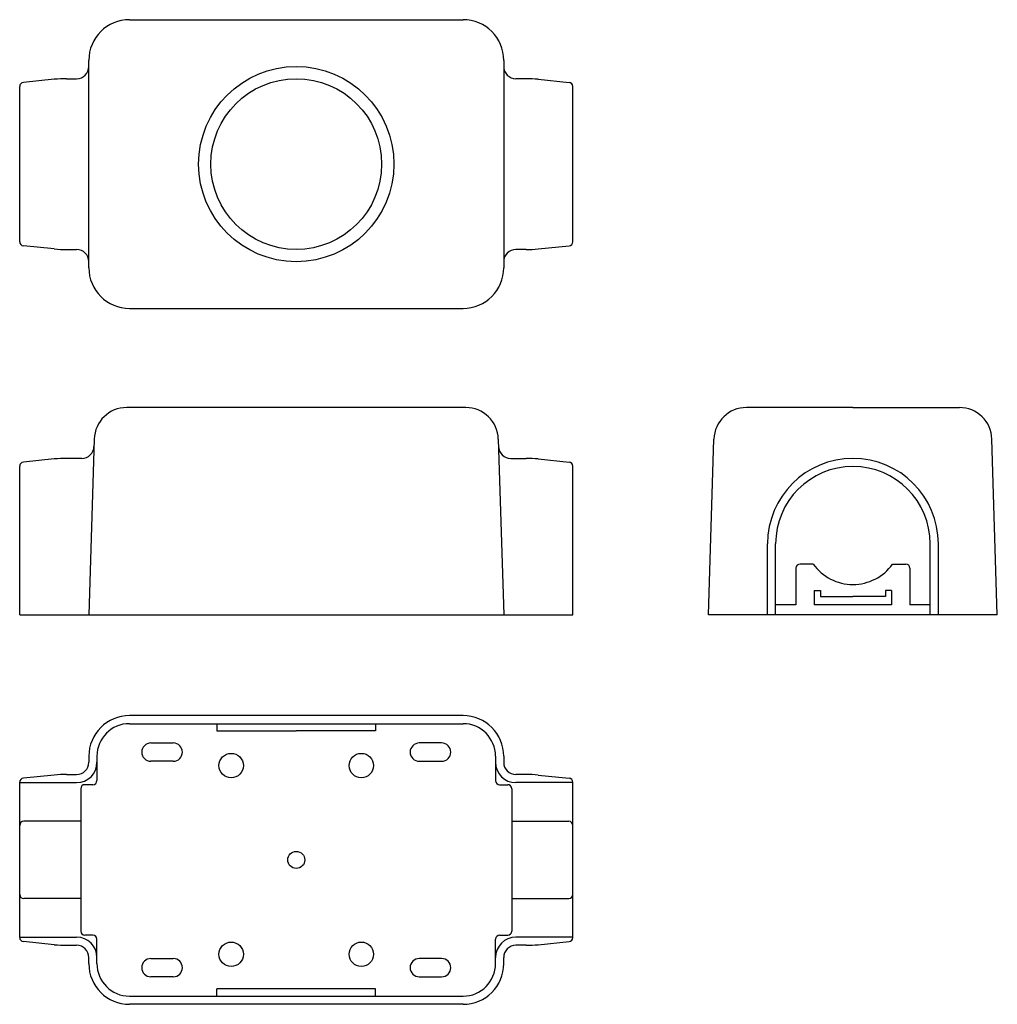
# Model space of a CAD drawing. Extents: x 30 to 270, y 39 to 281.
import ezdxf

# ---------------------------------------------------------------- set-up
doc = ezdxf.new("R2010")
doc.units = 0
doc.layers.add('1外形線', color=3, linetype='CONTINUOUS')

msp = doc.modelspace()

# ---------------------------------------------------------------- linework, layer by layer
at = {"layer": '1外形線'}
for p, q in [((56.97, 281.43), (138.97, 281.43)), ((46.97, 220.43), (46.97, 271.43)), ((148.97, 271.43), (148.97, 220.43)), ((38.48, 266.78), (30.87, 266.02)), ((41.47, 266.93), (43.97, 266.93)), ((154.47, 266.93), (151.97, 266.93)), ((157.46, 266.78), (165.07, 266.02)), ((29.97, 226.84), (29.97, 265.03)), ((165.97, 226.84), (165.97, 265.03)), ((38.48, 225.08), (30.87, 225.84)), ((157.46, 225.08), (165.07, 225.84)), ((41.47, 224.93), (43.97, 224.93)), ((154.47, 224.93), (151.97, 224.93)), ((56.97, 210.43), (138.97, 210.43)), ((139.65, 186.07), (56.29, 186.07)), ((234.84, 186.07), (208.66, 186.07)), ((234.84, 186.07), (261.02, 186.07)), ((48.29, 178.31), (46.97, 135.07)), ((147.65, 178.31), (148.97, 135.07)), ((199.34, 135.07), (200.66, 178.31)), ((270.34, 135.07), (269.02, 178.31)), ((38.48, 173.42), (30.87, 172.66)), ((45.24, 173.57), (41.47, 173.57)), ((150.7, 173.57), (154.47, 173.57)), ((157.46, 173.42), (165.07, 172.66)), ((29.97, 135.07), (29.97, 171.66)), ((165.97, 135.07), (165.97, 171.66)), ((213.84, 135.07), (213.84, 152.57)), ((215.84, 135.07), (215.84, 152.57)), ((253.84, 135.07), (253.84, 152.57)), ((255.84, 135.07), (255.84, 152.57)), ((220.84, 146.57), (220.84, 137.57)), ((225.09, 147.57), (221.84, 147.57)), ((244.59, 147.57), (247.84, 147.57)), ((248.84, 146.57), (248.84, 137.57)), ((225.34, 141.07), (225.34, 137.57)), ((225.34, 141.07), (226.84, 141.07)), ((226.84, 141.07), (226.84, 139.57)), ((244.34, 141.07), (242.84, 141.07)), ((242.84, 141.07), (242.84, 139.57)), ((244.34, 141.07), (244.34, 137.57)), ((226.84, 139.57), (234.84, 139.57)), ((242.84, 139.57), (234.84, 139.57)), ((220.84, 137.57), (215.84, 137.57)), ((244.34, 137.57), (225.34, 137.57)), ((253.84, 137.57), (248.84, 137.57)), ((29.97, 135.07), (165.97, 135.07)), ((270.34, 135.07), (199.34, 135.07)), ((138.97, 110.34), (56.97, 110.34)), ((56.97, 108.34), (138.97, 108.34)), ((78.47, 108.34), (78.47, 106.54)), ((78.47, 106.54), (97.97, 106.54)), ((117.47, 106.54), (97.97, 106.54)), ((117.47, 108.34), (117.47, 106.54)), ((62.22, 103.59), (67.72, 103.59)), ((133.72, 103.59), (128.22, 103.59)), ((46.97, 100.34), (46.97, 98.84)), ((48.97, 100.34), (48.97, 94.34)), ((146.97, 100.34), (146.97, 94.34)), ((148.97, 100.34), (148.97, 98.84)), ((67.72, 99.09), (62.22, 99.09)), ((128.22, 99.09), (133.72, 99.09)), ((38.48, 95.69), (30.87, 94.93)), ((41.47, 95.84), (43.97, 95.84)), ((154.47, 95.84), (151.97, 95.84)), ((157.46, 95.69), (165.07, 94.93)), ((29.97, 55.74), (29.97, 93.93)), ((29.97, 93.84), (43.97, 93.84)), ((44.97, 92.34), (44.97, 57.34)), ((47.97, 93.34), (45.97, 93.34)), ((147.97, 93.34), (149.97, 93.34)), ((150.97, 92.34), (150.97, 57.34)), ((165.97, 93.84), (151.97, 93.84)), ((165.97, 55.74), (165.97, 93.93)), ((44.97, 84.34), (30.97, 84.34)), ((150.97, 84.34), (164.97, 84.34)), ((44.97, 65.34), (30.97, 65.34)), ((150.97, 65.34), (164.97, 65.34)), ((29.97, 55.84), (43.97, 55.84)), ((47.97, 56.34), (45.97, 56.34)), ((147.97, 56.34), (149.97, 56.34)), ((165.97, 55.84), (151.97, 55.84)), ((38.48, 53.99), (30.87, 54.75)), ((41.47, 53.84), (43.97, 53.84)), ((48.97, 49.34), (48.97, 55.34)), ((146.97, 49.34), (146.97, 55.34)), ((154.47, 53.84), (151.97, 53.84)), ((157.46, 53.99), (165.07, 54.75)), ((46.97, 49.34), (46.97, 50.84)), ((62.22, 50.59), (67.72, 50.59)), ((133.72, 50.59), (128.22, 50.59)), ((148.97, 49.34), (148.97, 50.84)), ((67.72, 46.09), (62.22, 46.09)), ((128.22, 46.09), (133.72, 46.09)), ((56.97, 41.34), (138.97, 41.34)), ((117.47, 43.14), (78.47, 43.14)), ((78.47, 41.34), (78.47, 43.14)), ((117.47, 41.34), (117.47, 43.14)), ((138.97, 39.34), (56.97, 39.34))]:
    msp.add_line(p, q, dxfattribs=at)
for centre, radius in [((97.97, 245.93), 24), ((97.97, 245.93), 21), ((81.97, 98.04), 3), ((113.97, 98.04), 3), ((97.97, 74.84), 2.1), ((81.97, 51.64), 3), ((113.97, 51.64), 3)]:
    msp.add_circle(centre, radius, dxfattribs=at)
for centre, radius, start, end in [((56.97, 271.43), 10, 90, 180), ((138.97, 271.43), 10, 0, 90), ((43.97, 269.93), 3, 270, 0), ((151.97, 269.93), 3, 180, 270), ((41.47, 236.93), 30, 90, 95.7106), ((154.47, 236.93), 30, 84.2894, 90), ((30.97, 265.03), 1, 95.7106, 180), ((164.97, 265.03), 1, 0, 84.2894), ((30.97, 226.84), 1, 180, 264.2894), ((164.97, 226.84), 1, 275.7106, 0), ((41.47, 254.93), 30, 264.2894, 270), ((43.97, 221.93), 3, 0, 90), ((151.97, 221.93), 3, 90, 180), ((154.47, 254.93), 30, 270, 275.7106), ((56.97, 220.43), 10, 180, 270), ((138.97, 220.43), 10, 270, 0), ((56.29, 178.07), 8, 90, 178.2466), ((139.65, 178.07), 8, 1.7534, 90), ((208.66, 178.07), 8, 90, 178.2466), ((261.02, 178.07), 8, 1.7534, 90), ((45.24, 176.57), 3, 270, 358.2466), ((150.7, 176.57), 3, 181.7534, 270), ((30.97, 171.66), 1, 95.7106, 180), ((41.47, 143.57), 30, 90, 95.7106), ((154.47, 143.57), 30, 84.2894, 90), ((164.97, 171.66), 1, 0, 84.2894), ((234.84, 152.57), 21, 0, 180), ((234.84, 152.57), 19, 0, 180), ((221.84, 146.57), 1, 90, 180), ((234.84, 154.57), 12, 215.6853, 324.3147), ((247.84, 146.57), 1, 360, 90), ((56.97, 100.34), 10, 90, 180), ((138.97, 100.34), 10, 0, 90), ((56.97, 100.34), 8, 90, 180), ((138.97, 100.34), 8, 0, 90), ((62.22, 101.34), 2.25, 90, 270), ((67.72, 101.34), 2.25, 270, 90), ((128.22, 101.34), 2.25, 90, 270), ((133.72, 101.34), 2.25, 270, 90), ((43.97, 98.84), 5, 270, 0), ((43.97, 98.84), 3, 270, 0), ((151.97, 98.84), 5, 180, 270), ((151.97, 98.84), 3, 180, 270), ((30.97, 93.93), 1, 95.7106, 180), ((41.47, 65.84), 30, 90, 95.7106), ((154.47, 65.84), 30, 84.2894, 90), ((164.97, 93.93), 1, 0, 84.2894), ((45.97, 92.34), 1, 90, 180), ((47.97, 94.34), 1, 270, 0), ((147.97, 94.34), 1, 180, 270), ((149.97, 92.34), 1, 0, 90), ((30.97, 83.34), 1, 90, 180), ((164.97, 83.34), 1, 0, 90), ((30.97, 66.34), 1, 180, 270), ((164.97, 66.34), 1, 270, 0), ((30.97, 55.74), 1, 180, 264.2894), ((43.97, 50.84), 5, 360, 90), ((45.97, 57.34), 1, 180, 270), ((47.97, 55.34), 1, 0, 90), ((147.97, 55.34), 1, 90, 180), ((151.97, 50.84), 5, 90, 180), ((149.97, 57.34), 1, 270, 0), ((164.97, 55.74), 1, 275.7106, 0), ((41.47, 83.84), 30, 264.2894, 270), ((43.97, 50.84), 3, 0, 90), ((151.97, 50.84), 3, 90, 180), ((154.47, 83.84), 30, 270, 275.7106), ((56.97, 49.34), 10, 180, 270), ((56.97, 49.34), 8, 180, 270), ((62.22, 48.34), 2.25, 90, 270), ((67.72, 48.34), 2.25, 270, 90), ((128.22, 48.34), 2.25, 90, 270), ((133.72, 48.34), 2.25, 270, 90), ((138.97, 49.34), 8, 270, 0), ((138.97, 49.34), 10, 270, 0)]:
    msp.add_arc(centre, radius, start, end, dxfattribs=at)

doc.saveas('drawing.dxf')
